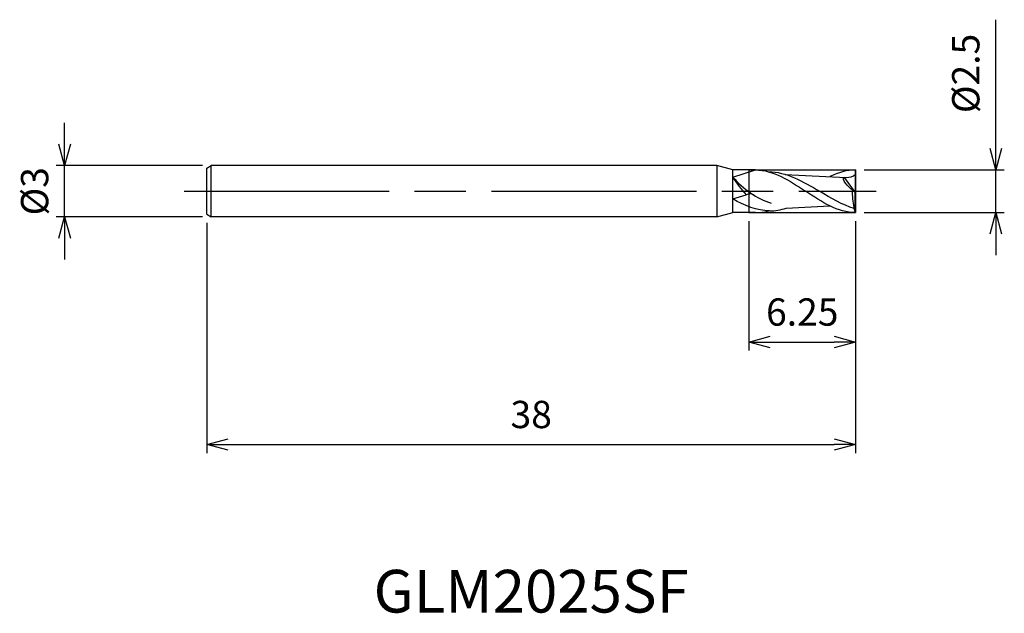
# Model space of a CAD drawing. Extents: x -49 to 8.7, y -24.7 to 10.
import ezdxf
from ezdxf.enums import TextEntityAlignment as Align

# ---------------------------------------------------------------- set-up
doc = ezdxf.new("R2010")
doc.units = 0
doc.linetypes.add('AM_ISO08W050', pattern=[18, 12, -1.5, 3, -1.5])
doc.linetypes.add('AM_ISO09W050', pattern=[22.5, 12, -1.5, 3, -1.5, 3, -1.5])
doc.layers.get('0').update_dxf_attribs({"linetype": 'CONTINUOUS'})
doc.layers.get('DEFPOINTS').update_dxf_attribs({"linetype": 'CONTINUOUS'})
for name, color, linetype in [('AM_0', 7, 'CONTINUOUS'), ('AM_11', 3, 'AM_ISO09W050'), ('AM_5', 3, 'CONTINUOUS'), ('AM_6', 2, 'CONTINUOUS'), ('AM_7', 4, 'AM_ISO08W050')]:
    doc.layers.add(name, color=color, linetype=linetype)
doc.styles.add('ASAMI', font='simplex.shx', dxfattribs={"bigfont": 'EXTFONT.SHX'})
doc.styles.get("Standard").update_dxf_attribs({"font": 'simplex.shx', "bigfont": 'EXTFONT.SHX'})
doc.dimstyles.new('AM_JIS', dxfattribs={"dimscale": 0.5, "dimtxt": 3.2, "dimasz": 2.5, "dimexe": 1, "dimexo": 1, "dimgap": 1.5, "dimtad": 3, "dimdec": 3, "dimtxsty": 'ASAMI', "dimblk": 'OPEN30', "dimcen": 0, "dimclrd": 256, "dimclre": 256, "dimclrt": 2, "dimazin": 3, "dimtp": 0.1, "dimtm": 0.1, "dimtfac": 0.71, "dimtdec": 3, "dimtmove": 0, "dimatfit": 3, "dimtzin": 0})

# ---------------------------------------------------------------- blocks, each defined once
blk = doc.blocks.new('_OPEN30')
at = {"color": 0}
for p, q in [((-1, 0.268), (0, 0)), ((0, 0), (-1, -0.268)), ((0, 0), (-1, 0))]:
    blk.add_line(p, q, dxfattribs=at)
blk = doc.blocks.new('*D5')
at = {"layer": 'AM_5'}
for p, q in [((8.209, 2.5), (8.209, 10.05)), ((0.5, 1.25), (8.709, 1.25)), ((8.209, -1.25), (8.209, 1.25)), ((0.5, -1.25), (8.709, -1.25)), ((8.209, -2.5), (8.209, -3.75))]:
    blk.add_line(p, q, dxfattribs=at)
at = {"layer": 'DEFPOINTS', "color": 0}
for p in [(0, 1.25), (8.209, 1.25), (0, -1.25)]:
    blk.add_point(p, dxfattribs=at)
at = {"layer": 'AM_5', "xscale": 1.25, "yscale": 1.25, "zscale": 1.25}
for p, rotation in [((8.209, 1.25), 270), ((8.209, -1.25), 90)]:
    blk.add_blockref('_OPEN30', p, dxfattribs=dict(at, rotation=rotation))
at = {"layer": 'AM_5', "color": 2, "insert": (6.659, 6.9), "char_height": 1.6, "attachment_point": 5, "rotation": 90, "style": 'ASAMI'}
blk.add_mtext('%%c2.5', dxfattribs=at)
blk = doc.blocks.new('*D6')
at = {"layer": 'AM_5'}
for p, q in [((-6.25, -1.75), (-6.25, -9.331)), ((0, -1.75), (0, -9.331)), ((-5, -8.831), (-1.25, -8.831))]:
    blk.add_line(p, q, dxfattribs=at)
at = {"layer": 'DEFPOINTS', "color": 0}
for p in [(-6.25, -1.25), (0, -1.25), (0, -8.831)]:
    blk.add_point(p, dxfattribs=at)
at = {"layer": 'AM_5', "xscale": 1.25, "yscale": 1.25, "zscale": 1.25, "rotation": 180}
blk.add_blockref('_OPEN30', (-6.25, -8.831), dxfattribs=at)
at = {"layer": 'AM_5', "xscale": 1.25, "yscale": 1.25, "zscale": 1.25}
blk.add_blockref('_OPEN30', (0, -8.831), dxfattribs=at)
at = {"layer": 'AM_5', "color": 2, "insert": (-3.125, -7.281), "char_height": 1.6, "attachment_point": 5, "style": 'ASAMI'}
blk.add_mtext('6.25', dxfattribs=at)
blk = doc.blocks.new('*D8')
at = {"layer": 'AM_5'}
for p, q in [((-46.325, 2.75), (-46.325, 4)), ((-38.25, 1.5), (-46.825, 1.5)), ((-46.325, -1.5), (-46.325, 1.5)), ((-38.25, -1.5), (-46.825, -1.5)), ((-46.325, -2.75), (-46.325, -4))]:
    blk.add_line(p, q, dxfattribs=at)
at = {"layer": 'DEFPOINTS', "color": 0}
for p in [(-46.325, 1.5), (-37.75, 1.5), (-37.75, -1.5)]:
    blk.add_point(p, dxfattribs=at)
at = {"layer": 'AM_5', "xscale": 1.25, "yscale": 1.25, "zscale": 1.25}
for p, rotation in [((-46.325, 1.5), 270), ((-46.325, -1.5), 90)]:
    blk.add_blockref('_OPEN30', p, dxfattribs=dict(at, rotation=rotation))
at = {"layer": 'AM_5', "color": 2, "insert": (-47.875, 0), "char_height": 1.6, "attachment_point": 5, "rotation": 90, "style": 'ASAMI'}
blk.add_mtext('%%c3', dxfattribs=at)
blk = doc.blocks.new('*D9')
at = {"layer": 'AM_5'}
for p, q in [((-38, -1.85), (-38, -15.331)), ((0, -1.75), (0, -15.331)), ((-36.75, -14.831), (-1.25, -14.831))]:
    blk.add_line(p, q, dxfattribs=at)
at = {"layer": 'DEFPOINTS', "color": 0}
for p in [(-38, -1.35), (0, -1.25), (0, -14.831)]:
    blk.add_point(p, dxfattribs=at)
at = {"layer": 'AM_5', "xscale": 1.25, "yscale": 1.25, "zscale": 1.25, "rotation": 180}
blk.add_blockref('_OPEN30', (-38, -14.831), dxfattribs=at)
at = {"layer": 'AM_5', "xscale": 1.25, "yscale": 1.25, "zscale": 1.25}
blk.add_blockref('_OPEN30', (0, -14.831), dxfattribs=at)
at = {"layer": 'AM_5', "color": 2, "insert": (-19, -13.281), "char_height": 1.6, "attachment_point": 5, "style": 'ASAMI'}
blk.add_mtext('38', dxfattribs=at)

msp = doc.modelspace()

# ---------------------------------------------------------------- linework, layer by layer
at = {"layer": 'AM_0'}
for p, q in [((-38, 1.35), (-37.75, 1.5)), ((-38, -1.35), (-38, 1.35)), ((-8.1332, 1.5), (-37.75, 1.5)), ((-37.75, -1.5), (-37.75, 1.5)), ((-8.1332, 1.5), (-8.1332, -1.5)), ((-7.2, 1.2499), (-8.1332, 1.5)), ((-7.2, 0.8323), (-5.8574, 1.2499)), ((-5.8574, 1.2499), (-7.2, 1.2499)), ((-7.2, -1.25), (-7.2, 1.2499)), ((0, -1.25), (0, 1.2499)), ((-4.1194, 0.9892), (-0.5479, 0.808)), ((0, -0.0813), (-0.6465, 0.8131)), ((-0.0226, -0.0813), (-0.187, 0.0584)), ((-7.2, -0.4511), (-6.401, -0.2026)), ((0, -0.0813), (-0.0226, -0.0813)), ((-0.0226, -1.2004), (-0.0226, -0.0813)), ((-4.0677, -0.9892), (-1.5046, -0.8573)), ((-0.0801, -1.0104), (-0.0892, -0.9464)), ((-0.0226, -1.2004), (-0.0801, -1.0104)), ((-38, -1.35), (-37.75, -1.5)), ((-8.1332, -1.5), (-37.75, -1.5)), ((-8.1332, -1.5), (-7.2, -1.25)), ((-5.8574, -1.25), (-7.2, -1.25)), ((-0.0226, -1.2004), (0, -1.25))]:
    msp.add_line(p, q, dxfattribs=at)
for centre, major_axis, start_param, end_param in [((-2.8429, 4.4326), (0, 6.2085), 2.1893893, 2.4137098), ((-3.4477, 5.2562), (0, 6.2085), 2.3639222, 2.8562735), ((1.9709, -0.1672), (0, 2.5152), 1.4809831, 1.8857848), ((-6.1998, -0.7417), (0, 0.5875), -0.5173039, 0.4087588)]:
    msp.add_ellipse(centre, major_axis=major_axis, ratio=0.8614187, start_param=start_param, end_param=end_param, dxfattribs=at)
for points in [[(-5.8574, 1.2499), (-4.8173, 1.2499), (-3.873, 0.625), (-2.9287, 0)], [(0, 1.2499), (-0.5216, 1.2499), (-1.0191, 1.0928), (-1.5046, 0.8573)], [(-5.1126, 1.1476), (-4.0585, 1.1476), (-3.0836, 0.5738), (-2.1088, 0)], [(-0.187, 0.0584), (-0.3916, 0.2546), (-0.905, 0.7436), (-0.6465, 0.8131)], [(-0.5479, 0.808), (-0.3571, 0.808), (-0.1506, 0.8641), (0, 1)], [(-5.0375, -1.1476), (-5.7912, -1.1476), (-6.5014, -0.8406), (-7.2, -0.4511)], [(0, -1.25), (-1.0401, -1.25), (-1.9844, -0.625), (-2.9287, 0)], [(-0.0801, -1.0104), (-0.7751, -0.8063), (-1.4419, -0.4031), (-2.1088, 0)], [(-5.1507, -1.1576), (-5.125, -1.1545), (-5.0994, -1.1511), (-5.0738, -1.1474)], [(-5.0375, -1.1476), (-4.7068, -1.1476), (-4.3844, -1.0885), (-4.0677, -0.9892)], [(-5.8574, -1.25), (-5.6171, -1.25), (-5.3819, -1.2166), (-5.1507, -1.1576)]]:
    msp.add_open_spline(points, degree=3, dxfattribs=at)
at = {"layer": 'AM_11'}
for p, q in [((-6.25, 1.2499), (-6.25, -1.25)), ((-6.25, 1.2499), (0, 1.2499)), ((0, 1.2499), (0, -1.25)), ((-6.25, -1.25), (0, -1.25))]:
    msp.add_line(p, q, dxfattribs=at)
at = {"layer": 'AM_7'}
msp.add_line((-39.3255, 0), (1.2087, 0), dxfattribs=at)

# ---------------------------------------------------------------- texts
at = {"layer": 'AM_6'}
msp.add_text('GLM2025SF', height=2.5, dxfattribs=at).set_placement((-19, -23.75), align=Align.MIDDLE)

# ---------------------------------------------------------------- dimensions: what is measured, and where the dimension line sits
at = {"layer": 'AM_5'}
for base, p1, p2, angle, picture, middle in [((8.2087, 1.2499), (0, -1.25), (0, 1.2499), 90, '*D5', (8.2087, 6.9)), ((-46.3255, 1.5), (-37.75, -1.5), (-37.75, 1.5), 270, '*D8', (-46.3255, 0))]:
    dim = msp.add_linear_dim(base=base, p1=p1, p2=p2, angle=angle, text='%%c<>', dimstyle='AM_JIS', dxfattribs=at)
    dim.commit()
    dim.dimension.update_dxf_attribs({"geometry": picture, "text_midpoint": middle, "dimtype": 160})
dim = msp.add_linear_dim(base=(0, -14.8312), p1=(-38, -1.35), p2=(0, -1.25), angle=0, dimstyle='AM_JIS', dxfattribs=at)
dim.commit()
dim.dimension.update_dxf_attribs({"geometry": '*D9', "text_midpoint": (-19, -13.2812)})
dim = msp.add_linear_dim(base=(0, -8.8312), p1=(-6.25, -1.25), p2=(0, -1.25), angle=0, dimstyle='AM_JIS', dxfattribs=at)
dim.commit()
dim.dimension.update_dxf_attribs({"geometry": '*D6', "text_midpoint": (-3.125, -8.8312), "dimtype": 160})

doc.saveas('drawing.dxf')
